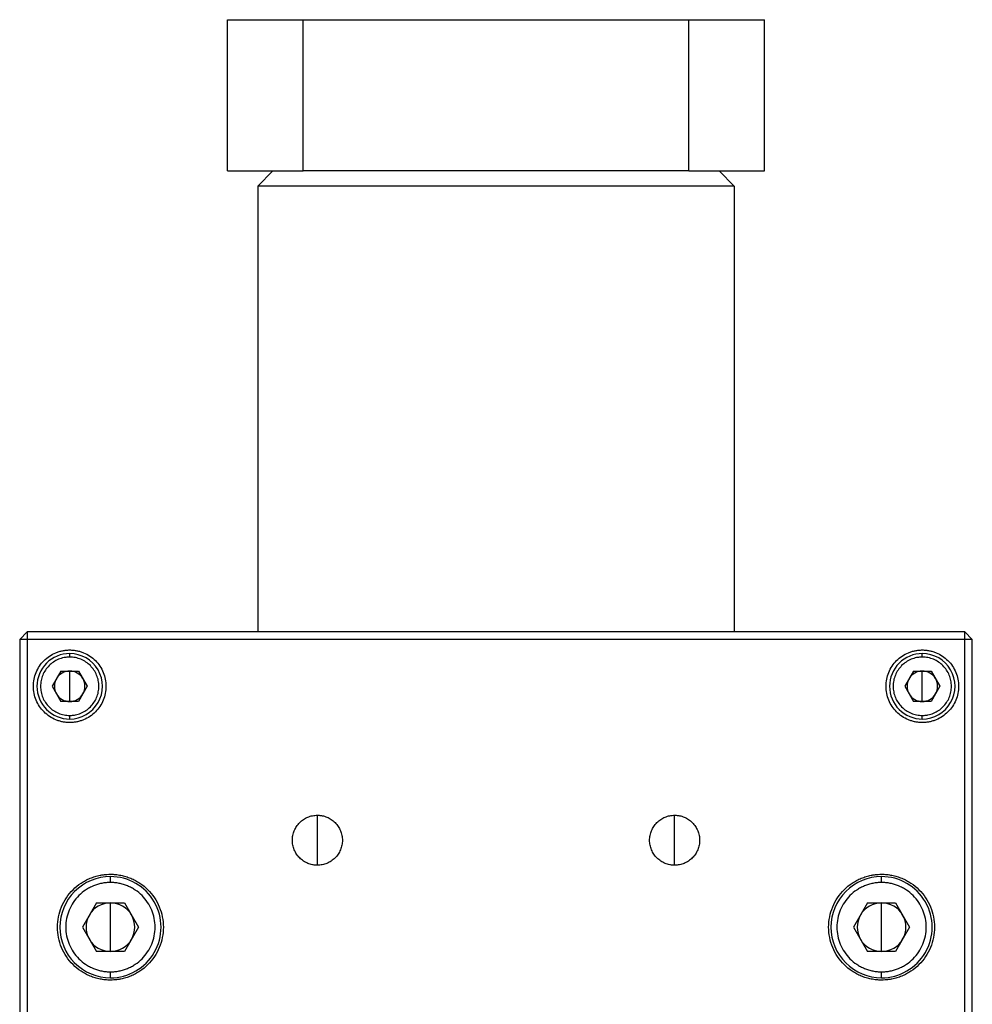
# Paper-space layout '_Top' of a CAD drawing. Units: inches. Extents: x -1.57 to 1.57, y -3.5 to 3.5.
# Drawn here: x -1.57 to 1.57, y 0.25 to 3.5 of the extents above; entities that cross this region are included whole.
import ezdxf

# ---------------------------------------------------------------- set-up
doc = ezdxf.new("R2010")
doc.units = ezdxf.units.IN
doc.header["$MEASUREMENT"] = 0

psp = doc.layouts.new('_Top')

# ---------------------------------------------------------------- linework, layer by layer
at = {"color": 7, "linetype": 'Continuous', "lineweight": 25}
for p, q in [((-0.8874, 3), (-0.8874, 3.5)), ((-0.6374, 3), (-0.6374, 3.5)), ((-0.6374, 3.5), (0.6374, 3.5)), ((0.6374, 3), (0.6374, 3.5)), ((0.8874, 3), (0.8874, 3.5)), ((-0.7374, 3), (-0.7874, 2.95)), ((0.6374, 3), (-0.6374, 3)), ((0.7374, 3), (0.7874, 2.95)), ((0.7874, 2.95), (-0.7874, 2.95)), ((-0.7874, 2.95), (-0.7874, 1.4764)), ((0.7874, 2.95), (0.7874, 1.4764)), ((-1.5498, 1.4764), (-1.5748, 1.4514)), ((-1.5498, 1.4764), (-1.5498, -1.4764)), ((1.5498, 1.4764), (-1.5498, 1.4764)), ((1.5498, -1.4764), (1.5498, 1.4764)), ((1.5748, 1.4514), (1.5498, 1.4764)), ((1.5748, 1.4514), (-1.5748, 1.4514)), ((-1.5748, 1.4514), (-1.5748, -1.4514)), ((1.5748, -1.4514), (1.5748, 1.4514)), ((-1.4094, 1.3928), (-1.4094, 1.4046)), ((1.4094, 1.3928), (1.4094, 1.4046)), ((-1.4385, 1.3468), (-1.4676, 1.2964)), ((-1.4385, 1.3468), (-1.3804, 1.3468)), ((-1.4094, 1.246), (-1.4094, 1.3468)), ((-1.3804, 1.3468), (-1.3513, 1.2964)), ((1.3804, 1.3468), (1.3513, 1.2964)), ((1.3804, 1.3468), (1.4385, 1.3468)), ((1.4094, 1.246), (1.4094, 1.3468)), ((1.4385, 1.3468), (1.4676, 1.2964)), ((-1.4676, 1.2964), (-1.4385, 1.246)), ((-1.3513, 1.2964), (-1.3804, 1.246)), ((1.3513, 1.2964), (1.3804, 1.246)), ((1.4676, 1.2964), (1.4385, 1.246)), ((-1.3804, 1.246), (-1.4385, 1.246)), ((1.4385, 1.246), (1.3804, 1.246)), ((-1.4094, 1.1881), (-1.4094, 1.1999)), ((1.4094, 1.1881), (1.4094, 1.1999)), ((-0.5906, 0.7047), (-0.5906, 0.8701)), ((0.5906, 0.7047), (0.5906, 0.8701)), ((-1.2748, 0.6476), (-1.2748, 0.6673)), ((1.2748, 0.6476), (1.2748, 0.6673)), ((-1.3212, 0.5804), (-1.3676, 0.5)), ((-1.3212, 0.5804), (-1.2284, 0.5804)), ((-1.2748, 0.4196), (-1.2748, 0.5804)), ((-1.2284, 0.5804), (-1.182, 0.5)), ((1.2284, 0.5804), (1.182, 0.5)), ((1.2284, 0.5804), (1.3212, 0.5804)), ((1.2748, 0.4196), (1.2748, 0.5804)), ((1.3212, 0.5804), (1.3676, 0.5)), ((-1.3676, 0.5), (-1.3212, 0.4196)), ((-1.182, 0.5), (-1.2284, 0.4196)), ((1.182, 0.5), (1.2284, 0.4196)), ((1.3676, 0.5), (1.3212, 0.4196)), ((-1.2284, 0.4196), (-1.3212, 0.4196)), ((1.3212, 0.4196), (1.2284, 0.4196)), ((-1.2748, 0.3327), (-1.2748, 0.3524)), ((1.2748, 0.3327), (1.2748, 0.3524))]:
    psp.add_line(p, q, dxfattribs=at)
for points, knots in [([(-0.8874, 3.5), (-0.8874, 3.5), (-0.8873, 3.5), (-0.8867, 3.5), (-0.8857, 3.5), (-0.8844, 3.5), (-0.8818, 3.5), (-0.877, 3.5), (-0.8687, 3.5), (-0.8582, 3.5), (-0.8414, 3.5), (-0.8153, 3.5), (-0.7835, 3.5), (-0.7554, 3.5), (-0.7332, 3.5), (-0.7101, 3.5), (-0.6889, 3.5), (-0.6701, 3.5), (-0.6538, 3.5), (-0.6429, 3.5), (-0.6374, 3.5)], [0, 0, 0, 0, 0.025053, 0.050048, 0.075023, 0.100018, 0.125071, 0.187586, 0.2501, 0.312615, 0.375129, 0.500007, 0.624885, 0.687399, 0.749914, 0.812428, 0.874943, 0.916659, 0.958284, 1, 1, 1, 1]), ([(0.6374, 3.5), (0.6407, 3.5), (0.6472, 3.5), (0.657, 3.5), (0.6668, 3.5), (0.6765, 3.5), (0.691, 3.5), (0.7101, 3.5), (0.7332, 3.5), (0.7554, 3.5), (0.7835, 3.5), (0.8153, 3.5), (0.8414, 3.5), (0.8582, 3.5), (0.8687, 3.5), (0.877, 3.5), (0.8823, 3.5), (0.8854, 3.5), (0.8871, 3.5), (0.8873, 3.5), (0.8874, 3.5)], [0, 0, 0, 0, 0.025053, 0.050048, 0.075023, 0.100018, 0.125071, 0.187586, 0.2501, 0.312615, 0.375129, 0.500007, 0.624885, 0.687399, 0.749914, 0.812428, 0.874943, 0.916659, 0.958284, 1, 1, 1, 1]), ([(-0.8874, 3), (-0.8874, 3), (-0.8873, 3), (-0.8867, 3), (-0.8857, 3), (-0.8844, 3), (-0.8818, 3), (-0.877, 3), (-0.8687, 3), (-0.8582, 3), (-0.8414, 3), (-0.8153, 3), (-0.7835, 3), (-0.7554, 3), (-0.7332, 3), (-0.7101, 3), (-0.6889, 3), (-0.6701, 3), (-0.6538, 3), (-0.6429, 3), (-0.6374, 3)], [0, 0, 0, 0, 0.025053, 0.050048, 0.075023, 0.100018, 0.125071, 0.187586, 0.2501, 0.312615, 0.375129, 0.500007, 0.624885, 0.687399, 0.749914, 0.812428, 0.874943, 0.916659, 0.958284, 1, 1, 1, 1]), ([(0.6374, 3), (0.6407, 3), (0.6472, 3), (0.657, 3), (0.6668, 3), (0.6765, 3), (0.691, 3), (0.7101, 3), (0.7332, 3), (0.7554, 3), (0.7835, 3), (0.8153, 3), (0.8414, 3), (0.8582, 3), (0.8687, 3), (0.877, 3), (0.8823, 3), (0.8854, 3), (0.8871, 3), (0.8873, 3), (0.8874, 3)], [0, 0, 0, 0, 0.025053, 0.050048, 0.075023, 0.100018, 0.125071, 0.187586, 0.2501, 0.312615, 0.375129, 0.500007, 0.624885, 0.687399, 0.749914, 0.812428, 0.874943, 0.916659, 0.958284, 1, 1, 1, 1]), ([(-1.4094, 1.1764), (-1.4114, 1.1764), (-1.4153, 1.1765), (-1.4212, 1.1769), (-1.4271, 1.1776), (-1.4348, 1.179), (-1.4443, 1.1814), (-1.4591, 1.1867), (-1.4766, 1.196), (-1.4948, 1.211), (-1.5099, 1.2293), (-1.521, 1.2502), (-1.5279, 1.2728), (-1.5302, 1.2964), (-1.5279, 1.3199), (-1.521, 1.3426), (-1.5099, 1.3635), (-1.4948, 1.3818), (-1.4766, 1.3968), (-1.4591, 1.4061), (-1.4443, 1.4114), (-1.4329, 1.4142), (-1.4212, 1.416), (-1.4134, 1.4163), (-1.4094, 1.4164)], [0, 0, 0, 0, 0.0156625, 0.0312872, 0.0469119, 0.0625745, 0.0938523, 0.1251301, 0.18761, 0.2500899, 0.3125698, 0.3750497, 0.4375295, 0.5000094, 0.5624893, 0.6249692, 0.6874491, 0.749929, 0.8124089, 0.8748888, 0.9061666, 0.9374444, 0.9687222, 1, 1, 1, 1]), ([(-1.4094, 1.4046), (-1.4382, 1.4046), (-1.4657, 1.3932), (-1.5063, 1.3526), (-1.5177, 1.3251), (-1.5177, 1.2677), (-1.5063, 1.2401), (-1.4657, 1.1995), (-1.4382, 1.1881), (-1.4094, 1.1881)], [0, 0, 0, 0, 0.25, 0.25, 0.5, 0.5, 0.75, 0.75, 1, 1, 1, 1]), ([(-1.4094, 1.4164), (-1.4075, 1.4164), (-1.4036, 1.4163), (-1.3977, 1.4158), (-1.3918, 1.4151), (-1.3841, 1.4138), (-1.3746, 1.4114), (-1.3598, 1.4061), (-1.3423, 1.3968), (-1.324, 1.3818), (-1.309, 1.3635), (-1.2979, 1.3426), (-1.291, 1.3199), (-1.2887, 1.2964), (-1.291, 1.2728), (-1.2979, 1.2502), (-1.309, 1.2293), (-1.324, 1.211), (-1.3423, 1.196), (-1.3598, 1.1867), (-1.3746, 1.1814), (-1.386, 1.1785), (-1.3977, 1.1767), (-1.4055, 1.1765), (-1.4094, 1.1764)], [0, 0, 0, 0, 0.015663, 0.031287, 0.046912, 0.062574, 0.093852, 0.12513, 0.18761, 0.25009, 0.31257, 0.37505, 0.43753, 0.500009, 0.562489, 0.624969, 0.687449, 0.749929, 0.812409, 0.874889, 0.906167, 0.937444, 0.968722, 1, 1, 1, 1]), ([(-1.4094, 1.1881), (-1.3708, 1.1881), (-1.335, 1.2088), (-1.2963, 1.2757), (-1.2963, 1.317), (-1.335, 1.384), (-1.3708, 1.4046), (-1.4094, 1.4046)], [0, 0, 0, 0, 0.333333, 0.333333, 0.666667, 0.666667, 1, 1, 1, 1]), ([(1.4094, 1.1764), (1.4075, 1.1764), (1.4036, 1.1765), (1.3977, 1.1769), (1.3918, 1.1776), (1.3841, 1.179), (1.3746, 1.1814), (1.3598, 1.1867), (1.3423, 1.196), (1.324, 1.211), (1.309, 1.2293), (1.2979, 1.2502), (1.291, 1.2728), (1.2887, 1.2964), (1.291, 1.3199), (1.2979, 1.3426), (1.309, 1.3635), (1.324, 1.3818), (1.3423, 1.3968), (1.3598, 1.4061), (1.3746, 1.4114), (1.386, 1.4142), (1.3977, 1.416), (1.4055, 1.4163), (1.4094, 1.4164)], [0, 0, 0, 0, 0.0156625, 0.0312872, 0.0469119, 0.0625745, 0.0938523, 0.1251301, 0.18761, 0.2500899, 0.3125698, 0.3750497, 0.4375295, 0.5000094, 0.5624893, 0.6249692, 0.6874491, 0.749929, 0.8124089, 0.8748888, 0.9061666, 0.9374444, 0.9687222, 1, 1, 1, 1]), ([(1.4094, 1.4046), (1.3807, 1.4046), (1.3532, 1.3932), (1.3126, 1.3526), (1.3012, 1.3251), (1.3012, 1.2677), (1.3126, 1.2401), (1.3532, 1.1995), (1.3807, 1.1881), (1.4094, 1.1881)], [0, 0, 0, 0, 0.25, 0.25, 0.5, 0.5, 0.75, 0.75, 1, 1, 1, 1]), ([(1.4094, 1.4164), (1.4114, 1.4164), (1.4153, 1.4163), (1.4212, 1.4158), (1.4271, 1.4151), (1.4348, 1.4138), (1.4443, 1.4114), (1.4591, 1.4061), (1.4765, 1.3968), (1.4948, 1.3818), (1.5099, 1.3635), (1.521, 1.3426), (1.5279, 1.3199), (1.5302, 1.2964), (1.5279, 1.2728), (1.521, 1.2502), (1.5099, 1.2293), (1.4948, 1.211), (1.4765, 1.196), (1.4591, 1.1867), (1.4443, 1.1814), (1.4329, 1.1785), (1.4212, 1.1767), (1.4134, 1.1765), (1.4094, 1.1764)], [0, 0, 0, 0, 0.015663, 0.031287, 0.046912, 0.062574, 0.093852, 0.12513, 0.18761, 0.25009, 0.31257, 0.37505, 0.43753, 0.500009, 0.562489, 0.624969, 0.687449, 0.749929, 0.812409, 0.874889, 0.906167, 0.937444, 0.968722, 1, 1, 1, 1]), ([(1.4094, 1.1881), (1.4481, 1.1881), (1.4839, 1.2088), (1.5225, 1.2757), (1.5225, 1.317), (1.4839, 1.384), (1.4481, 1.4046), (1.4094, 1.4046)], [0, 0, 0, 0, 0.333333, 0.333333, 0.666667, 0.666667, 1, 1, 1, 1]), ([(-1.4094, 1.3928), (-1.4116, 1.3928), (-1.4158, 1.3927), (-1.422, 1.3921), (-1.4293, 1.3909), (-1.4375, 1.3888), (-1.4494, 1.3846), (-1.4634, 1.3771), (-1.4781, 1.365), (-1.4902, 1.3503), (-1.4991, 1.3335), (-1.5047, 1.3153), (-1.5065, 1.2964), (-1.5047, 1.2774), (-1.4991, 1.2592), (-1.4902, 1.2424), (-1.4781, 1.2277), (-1.4634, 1.2157), (-1.4494, 1.2082), (-1.4375, 1.2039), (-1.4283, 1.2016), (-1.4189, 1.2002), (-1.4126, 1.2), (-1.4094, 1.1999)], [0, 0, 0, 0, 0.020872, 0.041698, 0.06257, 0.093848, 0.125126, 0.187606, 0.250086, 0.312566, 0.375047, 0.437527, 0.500007, 0.562487, 0.624967, 0.687448, 0.749928, 0.812408, 0.874888, 0.906166, 0.937444, 0.968722, 1, 1, 1, 1]), ([(-1.4094, 1.1999), (-1.4073, 1.2), (-1.4031, 1.2), (-1.3968, 1.2007), (-1.3896, 1.2019), (-1.3814, 1.2039), (-1.3695, 1.2082), (-1.3555, 1.2157), (-1.3408, 1.2277), (-1.3287, 1.2424), (-1.3198, 1.2592), (-1.3142, 1.2774), (-1.3124, 1.2964), (-1.3142, 1.3153), (-1.3198, 1.3335), (-1.3287, 1.3503), (-1.3408, 1.365), (-1.3555, 1.3771), (-1.3695, 1.3846), (-1.3814, 1.3888), (-1.3906, 1.3911), (-1.4, 1.3926), (-1.4063, 1.3927), (-1.4094, 1.3928)], [0, 0, 0, 0, 0.020872, 0.041698, 0.06257, 0.093848, 0.125126, 0.187606, 0.250086, 0.312566, 0.375047, 0.437527, 0.500007, 0.562487, 0.624967, 0.687448, 0.749928, 0.812408, 0.874888, 0.906166, 0.937444, 0.968722, 1, 1, 1, 1]), ([(1.4094, 1.3928), (1.4073, 1.3928), (1.4031, 1.3927), (1.3968, 1.3921), (1.3896, 1.3909), (1.3814, 1.3888), (1.3695, 1.3846), (1.3555, 1.3771), (1.3408, 1.365), (1.3287, 1.3503), (1.3198, 1.3335), (1.3142, 1.3153), (1.3124, 1.2964), (1.3142, 1.2774), (1.3198, 1.2592), (1.3287, 1.2424), (1.3408, 1.2277), (1.3555, 1.2157), (1.3695, 1.2082), (1.3814, 1.2039), (1.3906, 1.2016), (1.4, 1.2002), (1.4063, 1.2), (1.4094, 1.1999)], [0, 0, 0, 0, 0.0208716, 0.0416983, 0.0625699, 0.0938478, 0.1251258, 0.187606, 0.2500862, 0.3125664, 0.3750466, 0.4375268, 0.500007, 0.5624872, 0.6249674, 0.6874476, 0.7499278, 0.812408, 0.8748882, 0.9061661, 0.9374441, 0.968722, 1, 1, 1, 1]), ([(1.4094, 1.1999), (1.4116, 1.2), (1.4158, 1.2), (1.422, 1.2007), (1.4293, 1.2019), (1.4375, 1.2039), (1.4494, 1.2082), (1.4634, 1.2157), (1.4781, 1.2277), (1.4902, 1.2424), (1.4991, 1.2592), (1.5047, 1.2774), (1.5065, 1.2964), (1.5047, 1.3153), (1.4991, 1.3335), (1.4902, 1.3503), (1.4781, 1.365), (1.4634, 1.3771), (1.4494, 1.3846), (1.4375, 1.3888), (1.4283, 1.3911), (1.4189, 1.3926), (1.4126, 1.3927), (1.4094, 1.3928)], [0, 0, 0, 0, 0.0208716, 0.0416983, 0.0625699, 0.0938478, 0.1251258, 0.187606, 0.2500862, 0.3125664, 0.3750466, 0.4375268, 0.500007, 0.5624872, 0.6249674, 0.6874476, 0.7499278, 0.812408, 0.8748882, 0.9061661, 0.9374441, 0.968722, 1, 1, 1, 1]), ([(-0.5906, 0.7047), (-0.5924, 0.7048), (-0.596, 0.7048), (-0.6014, 0.7054), (-0.6076, 0.7064), (-0.6146, 0.7082), (-0.6248, 0.7118), (-0.6368, 0.7182), (-0.6494, 0.7286), (-0.6597, 0.7412), (-0.6674, 0.7556), (-0.6722, 0.7712), (-0.6738, 0.7874), (-0.6722, 0.8036), (-0.6674, 0.8192), (-0.6597, 0.8336), (-0.6494, 0.8462), (-0.6368, 0.8566), (-0.6248, 0.863), (-0.6146, 0.8666), (-0.6067, 0.8686), (-0.5987, 0.8699), (-0.5933, 0.87), (-0.5906, 0.8701)], [0, 0, 0, 0, 0.020872, 0.041698, 0.06257, 0.093848, 0.125126, 0.187606, 0.250086, 0.312566, 0.375047, 0.437527, 0.500007, 0.562487, 0.624967, 0.687448, 0.749928, 0.812408, 0.874888, 0.906166, 0.937444, 0.968722, 1, 1, 1, 1]), ([(-0.5906, 0.8701), (-0.5887, 0.87), (-0.5851, 0.87), (-0.5798, 0.8694), (-0.5735, 0.8684), (-0.5665, 0.8666), (-0.5563, 0.863), (-0.5443, 0.8566), (-0.5317, 0.8462), (-0.5214, 0.8336), (-0.5137, 0.8192), (-0.5089, 0.8036), (-0.5073, 0.7874), (-0.5089, 0.7712), (-0.5137, 0.7556), (-0.5214, 0.7412), (-0.5317, 0.7286), (-0.5443, 0.7182), (-0.5563, 0.7118), (-0.5665, 0.7082), (-0.5744, 0.7062), (-0.5824, 0.705), (-0.5878, 0.7048), (-0.5906, 0.7047)], [0, 0, 0, 0, 0.020872, 0.041698, 0.06257, 0.093848, 0.125126, 0.187606, 0.250086, 0.312566, 0.375047, 0.437527, 0.500007, 0.562487, 0.624967, 0.687448, 0.749928, 0.812408, 0.874888, 0.906166, 0.937444, 0.968722, 1, 1, 1, 1]), ([(0.5906, 0.7047), (0.5887, 0.7048), (0.5851, 0.7048), (0.5798, 0.7054), (0.5735, 0.7064), (0.5665, 0.7082), (0.5563, 0.7118), (0.5443, 0.7182), (0.5317, 0.7286), (0.5214, 0.7412), (0.5137, 0.7556), (0.5089, 0.7712), (0.5073, 0.7874), (0.5089, 0.8036), (0.5137, 0.8192), (0.5214, 0.8336), (0.5317, 0.8462), (0.5443, 0.8566), (0.5563, 0.863), (0.5665, 0.8666), (0.5744, 0.8686), (0.5824, 0.8699), (0.5878, 0.87), (0.5906, 0.8701)], [0, 0, 0, 0, 0.020872, 0.041698, 0.06257, 0.093848, 0.125126, 0.187606, 0.250086, 0.312566, 0.375047, 0.437527, 0.500007, 0.562487, 0.624967, 0.687448, 0.749928, 0.812408, 0.874888, 0.906166, 0.937444, 0.968722, 1, 1, 1, 1]), ([(0.5906, 0.8701), (0.5924, 0.87), (0.596, 0.87), (0.6014, 0.8694), (0.6076, 0.8684), (0.6146, 0.8666), (0.6248, 0.863), (0.6368, 0.8566), (0.6494, 0.8462), (0.6597, 0.8336), (0.6674, 0.8192), (0.6722, 0.8036), (0.6738, 0.7874), (0.6722, 0.7712), (0.6674, 0.7556), (0.6597, 0.7412), (0.6494, 0.7286), (0.6368, 0.7182), (0.6248, 0.7118), (0.6146, 0.7082), (0.6067, 0.7062), (0.5987, 0.705), (0.5933, 0.7048), (0.5906, 0.7047)], [0, 0, 0, 0, 0.020872, 0.041698, 0.06257, 0.093848, 0.125126, 0.187606, 0.250086, 0.312566, 0.375047, 0.437527, 0.500007, 0.562487, 0.624967, 0.687448, 0.749928, 0.812408, 0.874888, 0.906166, 0.937444, 0.968722, 1, 1, 1, 1]), ([(-1.2748, 0.325), (-1.2777, 0.325), (-1.2834, 0.3251), (-1.292, 0.3258), (-1.3005, 0.3268), (-1.3118, 0.3288), (-1.3257, 0.3323), (-1.3419, 0.3381), (-1.3574, 0.3454), (-1.3771, 0.3572), (-1.3993, 0.3755), (-1.4212, 0.4021), (-1.4375, 0.4326), (-1.4475, 0.4656), (-1.4509, 0.5), (-1.4475, 0.5344), (-1.4375, 0.5674), (-1.4212, 0.5979), (-1.3993, 0.6245), (-1.3771, 0.6428), (-1.3574, 0.6546), (-1.3419, 0.6619), (-1.3257, 0.6677), (-1.3108, 0.6715), (-1.2977, 0.6736), (-1.2863, 0.6748), (-1.2786, 0.6749), (-1.2748, 0.675)], [0, 0, 0, 0, 0.01566, 0.031282, 0.046904, 0.062564, 0.093837, 0.125109, 0.156382, 0.187655, 0.250124, 0.312594, 0.375063, 0.437533, 0.500002, 0.562472, 0.624942, 0.687411, 0.749881, 0.81235, 0.843623, 0.874895, 0.906168, 0.937441, 0.958309, 0.979132, 1, 1, 1, 1]), ([(-1.2748, 0.6673), (-1.3192, 0.6673), (-1.3617, 0.6497), (-1.4245, 0.5869), (-1.4421, 0.5444), (-1.4421, 0.4556), (-1.4245, 0.4131), (-1.3617, 0.3503), (-1.3192, 0.3327), (-1.2748, 0.3327)], [0, 0, 0, 0, 0.25, 0.25, 0.5, 0.5, 0.75, 0.75, 1, 1, 1, 1]), ([(-1.2748, 0.675), (-1.2719, 0.675), (-1.2662, 0.6749), (-1.2576, 0.6742), (-1.2491, 0.6732), (-1.2378, 0.6712), (-1.2239, 0.6677), (-1.2077, 0.6619), (-1.1922, 0.6546), (-1.1725, 0.6428), (-1.1503, 0.6245), (-1.1284, 0.5979), (-1.1121, 0.5674), (-1.1021, 0.5344), (-1.0987, 0.5), (-1.1021, 0.4656), (-1.1121, 0.4326), (-1.1284, 0.4021), (-1.1503, 0.3755), (-1.1725, 0.3572), (-1.1922, 0.3454), (-1.2077, 0.3381), (-1.2239, 0.3323), (-1.2388, 0.3285), (-1.2519, 0.3264), (-1.2633, 0.3252), (-1.271, 0.3251), (-1.2748, 0.325)], [0, 0, 0, 0, 0.01566, 0.031282, 0.046904, 0.062564, 0.093837, 0.125109, 0.156382, 0.187655, 0.250124, 0.312594, 0.375063, 0.437533, 0.500002, 0.562472, 0.624942, 0.687411, 0.749881, 0.81235, 0.843623, 0.874895, 0.906168, 0.937441, 0.958309, 0.979132, 1, 1, 1, 1]), ([(-1.2748, 0.3327), (-1.215, 0.3327), (-1.1598, 0.3646), (-1.1, 0.4681), (-1.1, 0.5319), (-1.1598, 0.6354), (-1.215, 0.6673), (-1.2748, 0.6673)], [0, 0, 0, 0, 0.333333, 0.333333, 0.666667, 0.666667, 1, 1, 1, 1]), ([(1.2748, 0.325), (1.2719, 0.325), (1.2662, 0.3251), (1.2576, 0.3258), (1.2491, 0.3268), (1.2378, 0.3288), (1.2239, 0.3323), (1.2077, 0.3381), (1.1922, 0.3454), (1.1725, 0.3572), (1.1503, 0.3755), (1.1284, 0.4021), (1.1121, 0.4326), (1.1021, 0.4656), (1.0987, 0.5), (1.1021, 0.5344), (1.1121, 0.5674), (1.1284, 0.5979), (1.1503, 0.6245), (1.1725, 0.6428), (1.1922, 0.6546), (1.2077, 0.6619), (1.2239, 0.6677), (1.2388, 0.6715), (1.2519, 0.6736), (1.2633, 0.6748), (1.271, 0.6749), (1.2748, 0.675)], [0, 0, 0, 0, 0.01566, 0.031282, 0.046904, 0.062564, 0.093837, 0.125109, 0.156382, 0.187655, 0.250124, 0.312594, 0.375063, 0.437533, 0.500002, 0.562472, 0.624942, 0.687411, 0.749881, 0.81235, 0.843623, 0.874895, 0.906168, 0.937441, 0.958309, 0.979132, 1, 1, 1, 1]), ([(1.2748, 0.6673), (1.2304, 0.6673), (1.1879, 0.6497), (1.1251, 0.5869), (1.1075, 0.5444), (1.1075, 0.4556), (1.1251, 0.4131), (1.1879, 0.3503), (1.2304, 0.3327), (1.2748, 0.3327)], [0, 0, 0, 0, 0.25, 0.25, 0.5, 0.5, 0.75, 0.75, 1, 1, 1, 1]), ([(1.2748, 0.675), (1.2777, 0.675), (1.2834, 0.6749), (1.292, 0.6742), (1.3005, 0.6732), (1.3118, 0.6712), (1.3257, 0.6677), (1.3419, 0.6619), (1.3574, 0.6546), (1.3771, 0.6428), (1.3993, 0.6245), (1.4212, 0.5979), (1.4375, 0.5674), (1.4475, 0.5344), (1.4509, 0.5), (1.4475, 0.4656), (1.4375, 0.4326), (1.4212, 0.4021), (1.3993, 0.3755), (1.3771, 0.3572), (1.3574, 0.3454), (1.3419, 0.3381), (1.3257, 0.3323), (1.3108, 0.3285), (1.2977, 0.3264), (1.2863, 0.3252), (1.2786, 0.3251), (1.2748, 0.325)], [0, 0, 0, 0, 0.01566, 0.031282, 0.046904, 0.062564, 0.093837, 0.125109, 0.156382, 0.187655, 0.250124, 0.312594, 0.375063, 0.437533, 0.500002, 0.562472, 0.624942, 0.687411, 0.749881, 0.81235, 0.843623, 0.874895, 0.906168, 0.937441, 0.958309, 0.979132, 1, 1, 1, 1]), ([(1.2748, 0.3327), (1.3346, 0.3327), (1.3898, 0.3646), (1.4496, 0.4681), (1.4496, 0.5319), (1.3898, 0.6354), (1.3346, 0.6673), (1.2748, 0.6673)], [0, 0, 0, 0, 0.333333, 0.333333, 0.666667, 0.666667, 1, 1, 1, 1]), ([(-1.2748, 0.6476), (-1.2772, 0.6476), (-1.2821, 0.6475), (-1.2893, 0.647), (-1.2965, 0.6461), (-1.306, 0.6444), (-1.3177, 0.6415), (-1.3314, 0.6366), (-1.3445, 0.6304), (-1.3611, 0.6205), (-1.3799, 0.6051), (-1.3983, 0.5826), (-1.4121, 0.5569), (-1.4205, 0.529), (-1.4234, 0.5), (-1.4205, 0.471), (-1.4121, 0.4431), (-1.3983, 0.4174), (-1.3799, 0.3949), (-1.3611, 0.3795), (-1.3445, 0.3696), (-1.3314, 0.3634), (-1.3177, 0.3585), (-1.3037, 0.355), (-1.2893, 0.3528), (-1.2796, 0.3525), (-1.2748, 0.3524)], [0, 0, 0, 0, 0.01566, 0.031283, 0.046905, 0.062565, 0.093838, 0.125111, 0.156384, 0.187657, 0.250128, 0.312598, 0.375069, 0.437539, 0.500009, 0.56248, 0.62495, 0.687421, 0.749891, 0.812362, 0.843635, 0.874908, 0.906181, 0.937454, 0.968727, 1, 1, 1, 1]), ([(-1.2748, 0.3524), (-1.2724, 0.3524), (-1.2676, 0.3525), (-1.2603, 0.353), (-1.2531, 0.3539), (-1.2436, 0.3556), (-1.2319, 0.3585), (-1.2182, 0.3634), (-1.2051, 0.3696), (-1.1885, 0.3795), (-1.1697, 0.3949), (-1.1513, 0.4174), (-1.1375, 0.4431), (-1.1291, 0.471), (-1.1262, 0.5), (-1.1291, 0.529), (-1.1375, 0.5569), (-1.1513, 0.5826), (-1.1697, 0.6051), (-1.1885, 0.6205), (-1.2051, 0.6304), (-1.2182, 0.6366), (-1.2319, 0.6415), (-1.246, 0.645), (-1.2603, 0.6472), (-1.27, 0.6475), (-1.2748, 0.6476)], [0, 0, 0, 0, 0.01566, 0.031283, 0.046905, 0.062565, 0.093838, 0.125111, 0.156384, 0.187657, 0.250128, 0.312598, 0.375069, 0.437539, 0.500009, 0.56248, 0.62495, 0.687421, 0.749891, 0.812362, 0.843635, 0.874908, 0.906181, 0.937454, 0.968727, 1, 1, 1, 1]), ([(1.2748, 0.6476), (1.2724, 0.6476), (1.2676, 0.6475), (1.2603, 0.647), (1.2531, 0.6461), (1.2436, 0.6444), (1.2319, 0.6415), (1.2182, 0.6366), (1.2051, 0.6304), (1.1885, 0.6205), (1.1697, 0.6051), (1.1513, 0.5826), (1.1375, 0.5569), (1.1291, 0.529), (1.1262, 0.5), (1.1291, 0.471), (1.1375, 0.4431), (1.1513, 0.4174), (1.1697, 0.3949), (1.1885, 0.3795), (1.2051, 0.3696), (1.2182, 0.3634), (1.2319, 0.3585), (1.246, 0.355), (1.2603, 0.3528), (1.27, 0.3525), (1.2748, 0.3524)], [0, 0, 0, 0, 0.01566, 0.031283, 0.046905, 0.062565, 0.093838, 0.125111, 0.156384, 0.187657, 0.250128, 0.312598, 0.375069, 0.437539, 0.500009, 0.56248, 0.62495, 0.687421, 0.749891, 0.812362, 0.843635, 0.874908, 0.906181, 0.937454, 0.968727, 1, 1, 1, 1]), ([(1.2748, 0.3524), (1.2772, 0.3524), (1.2821, 0.3525), (1.2893, 0.353), (1.2965, 0.3539), (1.306, 0.3556), (1.3177, 0.3585), (1.3314, 0.3634), (1.3445, 0.3696), (1.3611, 0.3795), (1.3799, 0.3949), (1.3983, 0.4174), (1.4121, 0.4431), (1.4205, 0.471), (1.4234, 0.5), (1.4205, 0.529), (1.4121, 0.5569), (1.3983, 0.5826), (1.3799, 0.6051), (1.3611, 0.6205), (1.3445, 0.6304), (1.3314, 0.6366), (1.3177, 0.6415), (1.3037, 0.645), (1.2893, 0.6472), (1.2796, 0.6475), (1.2748, 0.6476)], [0, 0, 0, 0, 0.0156602, 0.0312825, 0.0469048, 0.062565, 0.0938381, 0.1251111, 0.1563842, 0.1876573, 0.2501277, 0.3125981, 0.3750686, 0.437539, 0.5000094, 0.5624799, 0.6249503, 0.6874207, 0.7498912, 0.8123616, 0.8436347, 0.8749077, 0.9061808, 0.9374539, 0.9687269, 1, 1, 1, 1])]:
    psp.add_open_spline(points, degree=3, knots=knots, dxfattribs=at)
for points in [[(-1.4094, 1.3468), (-1.4275, 1.3468), (-1.4441, 1.3372), (-1.4531, 1.3216)], [(-1.3658, 1.3216), (-1.3748, 1.3372), (-1.3914, 1.3468), (-1.4094, 1.3468)], [(1.4094, 1.3468), (1.3914, 1.3468), (1.3748, 1.3372), (1.3658, 1.3216)], [(1.4531, 1.3216), (1.4441, 1.3372), (1.4275, 1.3468), (1.4094, 1.3468)], [(-1.4531, 1.3216), (-1.4621, 1.306), (-1.4621, 1.2868), (-1.4531, 1.2712)], [(-1.3658, 1.2712), (-1.3568, 1.2868), (-1.3568, 1.306), (-1.3658, 1.3216)], [(1.3658, 1.3216), (1.3568, 1.306), (1.3568, 1.2868), (1.3658, 1.2712)], [(1.4531, 1.2712), (1.4621, 1.2868), (1.4621, 1.306), (1.4531, 1.3216)], [(-1.4531, 1.2712), (-1.4441, 1.2556), (-1.4275, 1.246), (-1.4094, 1.246)], [(-1.4094, 1.246), (-1.3914, 1.246), (-1.3748, 1.2556), (-1.3658, 1.2712)], [(1.3658, 1.2712), (1.3748, 1.2556), (1.3914, 1.246), (1.4094, 1.246)], [(1.4094, 1.246), (1.4275, 1.246), (1.4441, 1.2556), (1.4531, 1.2712)], [(-1.2748, 0.5804), (-1.3035, 0.5804), (-1.3301, 0.5651), (-1.3444, 0.5402)], [(-1.2052, 0.5402), (-1.2195, 0.5651), (-1.2461, 0.5804), (-1.2748, 0.5804)], [(1.2748, 0.5804), (1.2461, 0.5804), (1.2195, 0.5651), (1.2052, 0.5402)], [(1.3444, 0.5402), (1.3301, 0.5651), (1.3035, 0.5804), (1.2748, 0.5804)], [(-1.3444, 0.5402), (-1.3588, 0.5153), (-1.3588, 0.4847), (-1.3444, 0.4598)], [(-1.2052, 0.4598), (-1.1908, 0.4847), (-1.1908, 0.5153), (-1.2052, 0.5402)], [(1.2052, 0.5402), (1.1908, 0.5153), (1.1908, 0.4847), (1.2052, 0.4598)], [(1.3444, 0.4598), (1.3588, 0.4847), (1.3588, 0.5153), (1.3444, 0.5402)], [(-1.3444, 0.4598), (-1.3301, 0.4349), (-1.3035, 0.4196), (-1.2748, 0.4196)], [(-1.2748, 0.4196), (-1.2461, 0.4196), (-1.2195, 0.4349), (-1.2052, 0.4598)], [(1.2052, 0.4598), (1.2195, 0.4349), (1.2461, 0.4196), (1.2748, 0.4196)], [(1.2748, 0.4196), (1.3035, 0.4196), (1.3301, 0.4349), (1.3444, 0.4598)]]:
    psp.add_open_spline(points, degree=3, dxfattribs=at)

doc.saveas('drawing.dxf')
